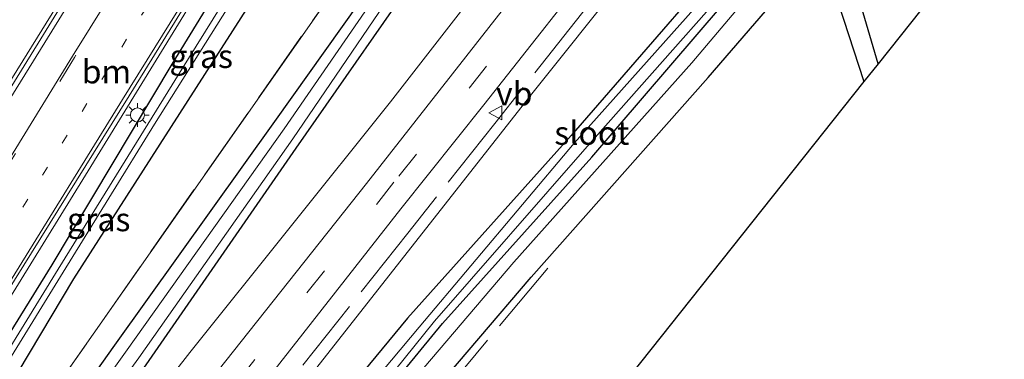
# Model space of a CAD drawing. Units: metres. Extents: x 111830 to 120008, y 399999 to 406251.
# Drawn here: x 118437 to 118542, y 403031 to 403067 of the extents above; entities that cross this region are included whole.
import ezdxf
from ezdxf.enums import TextEntityAlignment as Align

# ---------------------------------------------------------------- set-up
doc = ezdxf.new("R2010")
doc.units = ezdxf.units.M
for name, pattern in [('IE-TERREINAFSCHEIDING', [10, 8, -2]), ('VW-1-3_STREEP', [4, 1, -3]), ('VW-3-9_STREEP', [12, 3, -9])]:
    doc.linetypes.add(name, pattern=pattern)
doc.layers.get('0').update_dxf_attribs({"lineweight": 25})
for name, color, linetype, lineweight in [('B-ME-BV-GELEIDECONSTRUCTIE-GELEIDERAIL-L-B1', 213, 'BV-GELEIDERAIL', 18), ('B-ME-GR-BOMENSTRUIKEN-GV-B6', 93, 'Continuous', 18), ('B-ME-GW-KRUINLIJN-L-B1', 93, 'Continuous', 18), ('B-ME-IE-GRASLAND-GV-B6', 93, 'Continuous', 18), ('B-ME-IE-MEUBILAIR_WEGMEUBILAIR-LICHTMAST-S-B1', 8, 'Continuous', 18), ('B-ME-IE-TERREINAFSCHEIDING-RASTERHEKWERK-L-B1', 8, 'IE-TERREINAFSCHEIDING', 18), ('B-ME-OG-WATER-GV-B6', 153, 'Continuous', 18), ('B-ME-VH-VERH_SOORT-BITUMEN-GV-B6', 8, 'IE-TERREINAFSCHEIDING-NATUURLIJK-HOUTWAL', 18), ('B-ME-VH-VERH_SOORT-ONVERHARD-GV-B6', 8, 'Continuous', 18), ('B-ME-VW-MARKERING-13STREEP-045-L-B1', 255, 'VW-1-3_STREEP', 18), ('B-ME-VW-MARKERING-39STREEP-015-L-B1', 255, 'VW-3-9_STREEP', 18), ('B-ME-VW-MARKERING-STREEP-015-L-B1', 7, 'Continuous', 18), ('B-ME-VW-MEUBILAIR_WEGMEUBILAIR-VERKEERSBORD-S-B1', 8, 'Continuous', 18)]:
    doc.layers.add(name, color=color, linetype=linetype, lineweight=lineweight)
for name, color, linetype in [('B-ME-GR-BOS-GV-B6', 10, 'Continuous'), ('B-ME-GW-INSTEEKWATERGANG-L-B1', 10, 'Continuous'), ('B-ME-KG-KADASTRAAL-OPNAMEDTMGRENS-L-B1', 10, 'Continuous')]:
    doc.layers.add(name, color=color, linetype=linetype)
doc.styles.add('NLCS-ISO', font='NLCS-ISO.TTF')
doc.linetypes.add('BV-GELEIDERAIL', pattern='A,10,-3,[108,NLCS.SHX,S=1,R=0,X=0,Y=0],-3', length=16)
doc.linetypes.add('IE-TERREINAFSCHEIDING-NATUURLIJK-HOUTWAL', pattern='A,7,-1.5,[67,NLCS.SHX,S=0.75,R=45,X=0,Y=0],-1.5,7,-1.5,[70,NLCS.SHX,S=0.75,R=0,X=0,Y=0],-1.5', length=20)

# ---------------------------------------------------------------- blocks, each defined once
blk = doc.blocks.new('lantaarnpaal')
for p, q in [((0, 0.75), (0, 1.25)), ((-0.75, 0), (-1.25, 0)), ((-0.88, 0.88), (-0.53, 0.53)), ((0.53, 0.53), (0.88, 0.88)), ((0.75, 0), (1.25, 0)), ((-0.53, -0.53), (-0.88, -0.88)), ((0, -0.75), (0, -1.25)), ((0.53, -0.53), (0.88, -0.88))]:
    blk.add_line(p, q)
blk.add_circle((0, 0), 0.75)
blk = doc.blocks.new('verkeersbord')
for p, q in [((0, 0.75), (-0.75, -0.625)), ((0.75, -0.625), (0, 0.75)), ((-0.75, -0.625), (0.75, -0.625))]:
    blk.add_line(p, q)

msp = doc.modelspace()

# ---------------------------------------------------------------- linework, layer by layer
at = {"layer": 'B-ME-BV-GELEIDECONSTRUCTIE-GELEIDERAIL-L-B1'}
for points in [[(118333.011, 402894.609, 8.533), (118350.689, 402923.22, 8.491), (118368.269, 402951.584, 8.476), (118387.177, 402982.212, 8.449), (118404.716, 403010.575, 8.419), (118427.846, 403047.974, 8.389), (118447.511, 403079.759, 8.347), (118467.092, 403111.519, 8.275), (118488.115, 403145.638, 8.164), (118509.937, 403181.051, 8.062), (118524.726, 403204.952, 8.005), (118534.276, 403220.309, 7.824)], [(118543.231, 403212.483, 7.005), (118543.2034, 403212.4419, 7.0067), (118538.606, 403205.579, 7.297), (118534.185, 403199, 7.477), (118532.095, 403195.6, 7.477), (118525.773, 403185.414, 7.48), (118519.608, 403175.024, 7.663), (118511.403, 403161.276, 7.69), (118497.602, 403138.468, 7.747), (118486.511, 403120.225, 7.762), (118473.956, 403099.812, 7.882), (118459.247, 403075.921, 7.891), (118443.899, 403050.918, 8.053), (118429.903, 403028.204, 8.05), (118417.984, 403008.924, 8.164), (118406.144, 402989.629, 8.209), (118394.948, 402971.535, 8.191), (118386.533, 402957.898, 8.224), (118382.388, 402951.046, 8.131), (118376.6795, 402940.459, 8.2099), (118372.775, 402933.5215, 8.3119), (118367.1765, 402922.902, 8.3204), (118361.919, 402912.1575, 8.3519), (118349.93, 402886.8565, 8.0879)]]:
    msp.add_polyline3d(points, dxfattribs=at)
at = {"layer": 'B-ME-GR-BOMENSTRUIKEN-GV-B6'}
for points in [[(118471.049, 403021.847, 7.298), (118481.919, 403035.083, 7.061), (118497.821, 403052.832, 6.963), (118520.018, 403078.764, 6.963), (118545.651, 403108.291, 6.793), (118565.597, 403132.082, 6.837), (118562.592, 403133.7, 7.107), (118565.439, 403135.744, 7.037), (118567.742, 403134.963, 6.727), (118573.437, 403144.958, 6.557), (118575.579, 403153.982, 6.547), (118575.545, 403165.075, 6.497), (118573.165, 403175.107, 6.677), (118569.427, 403182.257, 6.629), (118562.625, 403190.389, 6.489), (118555.311, 403195.944, 6.619), (118553.798, 403194.326, 6.749), (118551.948, 403195.059, 6.909), (118553.208, 403196.824, 6.689), (118545.578, 403202.331, 6.695), (118549.445, 403203.702, 6.831), (118552.049, 403204.618, 6.857)], [(118552.049, 403204.618, 6.857), (118580.575, 403179.38, 6.896), (118579.034, 403175.512, 6.868), (118578.31, 403171.699, 6.914), (118578.285, 403162.791, 6.914), (118578.161, 403154.724, 6.872), (118577.333, 403148.792, 6.852), (118575.526, 403143.471, 6.86), (118572.997, 403137.907, 6.864), (118569.96, 403133.638, 6.951), (118566.733, 403130.285, 7.059), (118561.542, 403124.268, 6.972), (118555.557, 403117.234, 6.968), (118549.19, 403109.813, 6.955), (118544.761, 403105.413, 6.789), (118537.155, 403096.655, 6.976), (118528.055, 403086.464, 6.964), (118522.526, 403079.543, 6.881), (118508.458, 403062.879, 6.848), (118489.526, 403041.631, 6.993), (118478.293, 403028.454, 7.317)], [(118553.798, 403194.326, 6.749), (118561.192, 403188.306, 6.729), (118566.811, 403181.618, 6.589), (118570.037, 403175.074, 6.657), (118572.91, 403162.927, 6.697), (118573.009, 403154.846, 6.577), (118571.147, 403145.997, 6.567), (118565.439, 403135.744, 7.037), (118562.592, 403133.7, 7.107), (118543.549, 403110.355, 6.913), (118517.355, 403080.251, 6.923), (118495.599, 403055.132, 6.853), (118478.203, 403035.653, 7.193), (118468.251, 403023.622, 7.298)], [(118537.973, 403165.174, 6.889), (118533.009, 403170.203, 6.9), (118530.285, 403174.572, 6.9), (118529.556, 403178.563, 6.803), (118534.951, 403177.681, 10.32), (118535.414, 403178.928, 10.37), (118536.173, 403180.156, 10.38), (118537.246, 403179.503, 12.72), (118539.16, 403176.614, 12.68), (118539.597, 403176.351, 12.191), (118541.575, 403175.365, 12.237), (118545.647, 403172.46, 12.274), (118549.059, 403168.518, 12.174), (118550.589, 403163.946, 12.079), (118550.989, 403159.177, 12.054), (118550.388, 403155.241, 12.062), (118548.188, 403151.378, 12.154), (118543.745, 403145.095, 11.971), (118519.567, 403113.187, 11.232), (118499.617, 403088.687, 10.336), (118476.388, 403058.718, 9.418), (118455.032, 403032.007, 8.687), (118443.182, 403016.82, 8.116)], [(118422.643, 403006.331, 7.166), (118442.669, 403039.85, 7.211), (118462.251, 403070.494, 7.193), (118479.63, 403098.364, 7.09), (118495.813, 403125.017, 6.965), (118508.496, 403146.162, 6.866), (118521.524, 403167.335, 6.849), (118523.078, 403169.676, 6.886), (118523.824, 403170.297, 6.861), (118525.18, 403169.733, 6.824), (118525.25, 403169.695, 6.301)], [(118525.25, 403169.695, 6.301), (118527.055, 403168.716, 6.832), (118535.753, 403162.883, 6.769), (118537.204, 403160.271, 6.869), (118536.067, 403156.08, 7.019), (118516.807, 403130.982, 6.853), (118497.6, 403104.069, 6.913), (118478.442, 403076.915, 6.913), (118464.044, 403056.637, 7.084), (118446.997, 403032.795, 7.244), (118438.442, 403020.709, 7.219)], [(118525.25, 403169.695, 6.301), (118525.041, 403166.673, 6.825), (118531.224, 403162.526, 6.877), (118532.547, 403156.398, 6.97), (118519.296, 403138.88, 6.825), (118510.42, 403127.018, 6.859), (118501.847, 403115.166, 6.905), (118496.013, 403106.181, 6.903), (118486.071, 403092.506, 6.994), (118478.735, 403082.374, 7.019), (118475.991, 403078.552, 6.973), (118472.648, 403073.916, 6.998), (118441.56, 403029.453, 7.226)], [(118441.56, 403029.453, 7.226), (118472.648, 403073.916, 6.998), (118475.991, 403078.552, 6.973), (118478.735, 403082.374, 7.019), (118486.071, 403092.506, 6.994), (118496.013, 403106.181, 6.903), (118501.847, 403115.166, 6.905), (118510.42, 403127.018, 6.859), (118519.296, 403138.88, 6.825), (118532.547, 403156.398, 6.97), (118531.224, 403162.526, 6.877), (118525.041, 403166.673, 6.825), (118525.25, 403169.695, 6.301)], [(118450.365, 403030.699, 7.044), (118466.342, 403053.774, 6.924), (118480.993, 403074.853, 6.883), (118499.399, 403101.123, 6.913), (118519.634, 403129.237, 6.903), (118538.478, 403154.049, 7.049), (118540.857, 403158.77, 7.129), (118539.588, 403163.467, 6.979), (118537.973, 403165.174, 6.889)], [(118464.892, 403025.753, 8.638), (118491.566, 403059.768, 9.518), (118510.655, 403083.701, 10.307), (118522.349, 403098.627, 10.742), (118538.978, 403119.573, 11.382), (118550.638, 403134.241, 11.768)]]:
    msp.add_polyline3d(points, dxfattribs=at)
at = {"layer": 'B-ME-GR-BOS-GV-B6'}
for points in [[(118582.921, 403177.305, 6.904), (118600.24, 403161.981, 6.693), (118580.58, 403131.518, 6.657), (118551.441, 403091.944, 6.798), (118528.298, 403062.791, 6.872), (118525.818, 403071.269, 6.868), (118523.846, 403076.689, 6.839), (118524.697, 403077.847, 6.902), (118530.035, 403084.601, 6.997), (118539.091, 403094.9, 6.951), (118546.619, 403103.651, 6.789), (118551.081, 403107.984, 6.951), (118557.551, 403115.535, 6.968), (118563.518, 403122.566, 6.972), (118568.658, 403128.496, 7.084), (118572.006, 403131.855, 6.955), (118575.262, 403136.421, 6.864), (118578.082, 403142.343, 6.864), (118579.992, 403148.041, 6.848), (118581.059, 403154.297, 6.906), (118581.098, 403162.597, 6.947), (118581.201, 403171.367, 6.91), (118581.76, 403174.606, 6.872), (118582.921, 403177.305, 6.904)], [(118456.774, 403000.523, 7.766), (118460.293, 403004.467, 7.73), (118468.294, 403013.436, 7.441), (118474.196, 403019.851, 7.381), (118480.213, 403026.944, 7.425), (118491.36, 403040.044, 7.022), (118510.212, 403061.321, 6.856), (118521.953, 403074.961, 6.931), (118522.333, 403074.759, 6.931), (118523.532, 403070.859, 6.877), (118526.784, 403060.884, 6.868), (118493.251, 403018.643, 7.18), (118512.295, 403006.463, 7.175), (118502.17, 403002.29, 7.505), (118483.336, 402993.747, 7.174), (118466.763, 402985.648, 7.666), (118452.445, 402979.384, 7.848), (118443.077, 402975.694, 7.827), (118439.323, 402975.615, 7.856), (118438.011, 402975.833, 7.786), (118436.905, 402977.323, 7.348), (118445.428, 402987.329, 7.282), (118454.844, 402998.359, 7.236), (118456.774, 403000.523, 7.766)]]:
    msp.add_polyline3d(points, dxfattribs=at)
at = {"layer": 'B-ME-GW-INSTEEKWATERGANG-L-B1'}
for points in [[(118527.622, 403172.026, 6.925), (118525.515, 403173.509, 6.827), (118525.492, 403173.525, 6.928), (118523.358, 403174.345, 6.919), (118521.488, 403173.713, 6.903), (118519.675, 403171.221, 6.845), (118514.548, 403162.508, 6.791), (118505.651, 403147.92, 6.807), (118494.078, 403129.054, 6.791), (118482.622, 403110.517, 6.849), (118466.064, 403083.912, 6.874), (118453.109, 403062.729, 6.944), (118440.307, 403041.348, 7.013), (118430.924, 403026.183, 7.216), (118419.344, 403007.793, 7.108), (118407.282, 402987.954, 7.092), (118395.422, 402968.779, 7.079), (118386.941, 402954.798, 7.104), (118387.028, 402953.226, 7.145), (118388.822, 402952.825, 7.195), (118390.444, 402953.421, 7.112)], [(118412.627, 402979.061, 7.278), (118412.633, 402979.069, 7.304), (118417.558, 402985.735, 6.794), (118433.133, 403006.12, 7.084), (118441.594, 403018.188, 7.154), (118450.365, 403030.699, 7.044), (118466.342, 403053.774, 6.924), (118480.993, 403074.853, 6.883), (118499.399, 403101.123, 6.913), (118519.634, 403129.237, 6.903), (118538.478, 403154.049, 7.049), (118540.857, 403158.77, 7.129), (118539.588, 403163.467, 6.979), (118537.973, 403165.174, 6.889), (118528.1, 403171.718, 6.922)], [(118422.643, 403006.331, 7.166), (118442.669, 403039.85, 7.211), (118462.251, 403070.494, 7.193), (118479.63, 403098.364, 7.09), (118495.813, 403125.017, 6.965), (118508.496, 403146.162, 6.866), (118521.524, 403167.335, 6.849), (118523.078, 403169.676, 6.886), (118523.824, 403170.297, 6.861), (118525.18, 403169.733, 6.824), (118525.25, 403169.695, 6.301), (118527.055, 403168.716, 6.832), (118535.753, 403162.883, 6.769), (118537.204, 403160.271, 6.869), (118536.067, 403156.08, 7.019), (118516.807, 403130.982, 6.853), (118497.6, 403104.069, 6.913), (118478.442, 403076.915, 6.913), (118464.044, 403056.637, 7.084), (118446.997, 403032.795, 7.244), (118438.442, 403020.709, 7.219)], [(118457.184, 403006.461, 7.691), (118464.083, 403014.039, 7.298), (118471.049, 403021.847, 7.298), (118481.919, 403035.083, 7.061), (118497.821, 403052.832, 6.963), (118520.018, 403078.764, 6.963), (118545.651, 403108.291, 6.793), (118565.597, 403132.082, 6.837), (118562.592, 403133.7, 7.107), (118543.549, 403110.355, 6.913), (118517.355, 403080.251, 6.923), (118495.599, 403055.132, 6.853), (118478.203, 403035.653, 7.193), (118468.251, 403023.622, 7.298), (118454.968, 403008.423, 7.855)]]:
    msp.add_polyline3d(points, dxfattribs=at)
at = {"layer": 'B-ME-GW-KRUINLIJN-L-B1'}
for points in [[(118545.308, 403186.724, 12.71), (118545.402, 403186.675, 12.129), (118545.537, 403186.603, 12.224), (118548.295, 403185.058, 12.154), (118552.773, 403181.944, 12.087), (118556.543, 403178.287, 12.013), (118559.502, 403173.74, 11.95), (118561.782, 403168.162, 11.921), (118562.783, 403163.948, 11.917), (118563.27, 403157.747, 11.855), (118562.752, 403153.952, 11.805), (118561.524, 403149.49, 11.813), (118558.678, 403144.551, 11.884), (118556.707, 403142.024, 12.377), (118555.357, 403140.292, 12.298), (118550.638, 403134.241, 11.768), (118538.978, 403119.573, 11.382), (118522.349, 403098.627, 10.742), (118510.655, 403083.701, 10.307), (118491.566, 403059.768, 9.518), (118464.892, 403025.753, 8.638)], [(118394.667, 402954.31, 6.964), (118401.942, 402963.617, 6.954), (118409.309, 402973.175, 7.34), (118415.835, 402981.356, 7.256), (118423.811, 402991.356, 7.645), (118437.524, 403009.568, 8.1), (118443.182, 403016.82, 8.116), (118455.032, 403032.007, 8.687), (118476.388, 403058.718, 9.418), (118499.617, 403088.687, 10.336), (118519.567, 403113.187, 11.232), (118543.745, 403145.095, 11.971), (118548.188, 403151.378, 12.154), (118550.388, 403155.241, 12.062), (118550.989, 403159.177, 12.054), (118550.589, 403163.946, 12.079), (118549.059, 403168.518, 12.174), (118545.647, 403172.46, 12.274), (118541.575, 403175.365, 12.237), (118539.597, 403176.351, 12.191), (118539.16, 403176.614, 12.68)]]:
    msp.add_polyline3d(points, dxfattribs=at)
at = {"layer": 'B-ME-IE-GRASLAND-GV-B6'}
for points in [[(118357.114, 402903.834, 7.429), (118360.485, 402910.383, 7.348), (118367.064, 402923.879, 7.354), (118373.644, 402936.605, 7.45), (118378.434, 402945.453, 7.519), (118385.264, 402956.68, 7.45), (118398.835, 402978.762, 7.435), (118411.308, 402998.947, 7.405), (118424.81, 403020.886, 7.417), (118436.364, 403039.728, 7.339), (118448.553, 403059.352, 7.318), (118461.641, 403080.623, 7.201), (118474.291, 403101.1, 7.066), (118487.246, 403122.27, 7.015), (118499.414, 403142.344, 6.898), (118512.296, 403163.944, 6.928), (118524.121, 403183.754, 6.799), (118537.367, 403204.561, 6.748), (118542.93, 403212.683, 6.732), (118544.843, 403210.996, 6.628), (118544.358, 403210.142, 6.632), (118539.679, 403203.002, 6.739), (118539.199, 403200.009, 6.636), (118538.087, 403199.604, 6.8)], [(118528.561, 403210.158, 6.997), (118515.9, 403189.672, 7.12), (118503.395, 403169.489, 7.078), (118490.268, 403148.352, 7.102), (118477.719, 403127.953, 7.246), (118464.936, 403107.199, 7.333), (118452.013, 403086.367, 7.363), (118439.139, 403065.447, 7.519), (118425.678, 403043.619, 7.537), (118413.944, 403024.525, 7.6), (118400.998, 403003.56, 7.564), (118388.644, 402983.598, 7.684), (118376.391, 402963.741, 7.708), (118362.938, 402942.063, 7.735), (118350.413, 402921.82, 7.726)], [(118538.087, 403199.604, 6.8), (118525.97, 403180.081, 6.829), (118525.515, 403173.509, 6.827), (118525.492, 403173.525, 6.928), (118523.358, 403174.345, 6.919), (118521.488, 403173.713, 6.903), (118519.675, 403171.221, 6.845), (118514.548, 403162.508, 6.791), (118505.651, 403147.92, 6.807), (118494.078, 403129.054, 6.791), (118482.622, 403110.517, 6.849), (118466.064, 403083.912, 6.874), (118453.109, 403062.729, 6.944), (118440.307, 403041.348, 7.013), (118430.924, 403026.183, 7.216)], [(118539.16, 403176.614, 12.68), (118539.508, 403176.82, 13.519), (118539.851, 403177.024, 12.639), (118537.77, 403180.356, 12.606), (118543.45, 403176.505, 12.433), (118547.063, 403173.977, 12.44), (118549.397, 403171.797, 12.391), (118550.957, 403169.867, 12.37), (118552.248, 403167.6, 12.286), (118553.166, 403164.851, 12.268), (118553.634, 403160.633, 12.22), (118553.517, 403156.276, 12.289), (118553.278, 403155.042, 12.282), (118552.985, 403153.483, 12.271), (118551.719, 403149.987, 12.211), (118550.141, 403146.976, 12.232), (118546.308, 403141.394, 12.237), (118540.05, 403133.488, 12.104), (118527.069, 403117.453, 11.65), (118508.318, 403093.848, 10.966), (118490.727, 403071.632, 10.222), (118473.821, 403050.026, 9.597), (118458.046, 403030.095, 8.972)], [(118443.182, 403016.82, 8.116), (118455.032, 403032.007, 8.687), (118476.388, 403058.718, 9.418), (118499.617, 403088.687, 10.336), (118519.567, 403113.187, 11.232), (118543.745, 403145.095, 11.971), (118548.188, 403151.378, 12.154), (118550.388, 403155.241, 12.062), (118550.989, 403159.177, 12.054), (118550.589, 403163.946, 12.079), (118549.059, 403168.518, 12.174), (118545.647, 403172.46, 12.274), (118541.575, 403175.365, 12.237), (118539.597, 403176.351, 12.191), (118539.16, 403176.614, 12.68)], [(118430.924, 403026.183, 7.216), (118440.307, 403041.348, 7.013), (118453.109, 403062.729, 6.944), (118466.064, 403083.912, 6.874), (118482.622, 403110.517, 6.849), (118494.078, 403129.054, 6.791), (118505.651, 403147.92, 6.807), (118514.548, 403162.508, 6.791), (118519.675, 403171.221, 6.845), (118521.488, 403173.713, 6.903), (118523.358, 403174.345, 6.919), (118525.492, 403173.525, 6.928), (118525.515, 403173.509, 6.827)], [(118525.515, 403173.509, 6.827), (118525.386, 403171.646, 6.064), (118523.862, 403172.283, 6.064), (118522.589, 403172.222, 6.064), (118521.773, 403171.815, 6.064), (118520.812, 403170.465, 6.064), (118518.341, 403166.418, 6.064), (118511.728, 403155.796, 6.064), (118503.436, 403142.193, 6.064), (118491.113, 403122.198, 6.064), (118479.989, 403104.106, 6.064), (118467.547, 403083.781, 6.064), (118453.875, 403061.756, 6.064), (118441.006, 403040.905, 6.064), (118431.625, 403025.673, 6.064)], [(118440.549, 403019.014, 6.641), (118449.579, 403031.456, 6.064), (118465.982, 403054.796, 6.064), (118480.272, 403075.859, 6.064), (118498.926, 403102.073, 6.064), (118518.738, 403129.91, 6.064), (118537.584, 403155.062, 6.064), (118539.829, 403159.373, 6.064), (118538.691, 403162.592, 6.064), (118537.154, 403164.385, 6.064), (118527.562, 403170.423, 6.064), (118525.631, 403171.543, 6.064), (118525.386, 403171.646, 6.064), (118525.515, 403173.509, 6.827), (118527.622, 403172.026, 6.925), (118528.1, 403171.718, 6.922), (118537.973, 403165.174, 6.889)], [(118424.701, 403013.233, 6.064), (118441.533, 403040.57, 6.064), (118451.263, 403056.357, 6.064), (118463.907, 403076.545, 6.064), (118481.771, 403105.589, 6.064), (118503.422, 403141.195, 6.064), (118517.964, 403164.866, 6.064), (118521.653, 403170.711, 6.064), (118523.016, 403171.738, 6.064), (118523.835, 403171.685, 6.064), (118524.995, 403171.242, 6.064), (118525.345, 403171.058, 6.064), (118525.25, 403169.695, 6.301), (118525.18, 403169.733, 6.824), (118523.824, 403170.297, 6.861), (118523.078, 403169.676, 6.886), (118521.524, 403167.335, 6.849), (118508.496, 403146.162, 6.866), (118495.813, 403125.017, 6.965), (118479.63, 403098.364, 7.09), (118462.251, 403070.494, 7.193), (118442.669, 403039.85, 7.211), (118422.643, 403006.331, 7.166)], [(118438.442, 403020.709, 7.219), (118446.997, 403032.795, 7.244), (118464.044, 403056.637, 7.084), (118478.442, 403076.915, 6.913), (118497.6, 403104.069, 6.913), (118516.807, 403130.982, 6.853), (118536.067, 403156.08, 7.019), (118537.204, 403160.271, 6.869), (118535.753, 403162.883, 6.769), (118527.055, 403168.716, 6.832), (118525.25, 403169.695, 6.301), (118525.345, 403171.058, 6.064), (118527.11, 403170.128, 6.064), (118536.942, 403162.788, 6.064), (118538.483, 403160.023, 6.064), (118536.76, 403155.452, 6.064), (118517.815, 403130.629, 6.064), (118498.102, 403103.544, 6.064), (118479.392, 403076.697, 6.064), (118465.052, 403055.861, 6.064), (118448.353, 403032.301, 6.064), (118439.472, 403019.851, 6.654)], [(118537.973, 403165.174, 6.889), (118539.588, 403163.467, 6.979), (118540.857, 403158.77, 7.129), (118538.478, 403154.049, 7.049), (118519.634, 403129.237, 6.903), (118499.399, 403101.123, 6.913), (118480.993, 403074.853, 6.883), (118466.342, 403053.774, 6.924), (118450.365, 403030.699, 7.044)], [(118550.638, 403134.241, 11.768), (118538.978, 403119.573, 11.382), (118522.349, 403098.627, 10.742), (118510.655, 403083.701, 10.307), (118491.566, 403059.768, 9.518), (118464.892, 403025.753, 8.638)], [(118468.251, 403023.622, 7.298), (118478.203, 403035.653, 7.193), (118495.599, 403055.132, 6.853), (118517.355, 403080.251, 6.923), (118543.549, 403110.355, 6.913), (118562.592, 403133.7, 7.107), (118565.597, 403132.082, 6.837), (118545.651, 403108.291, 6.793), (118520.018, 403078.764, 6.963), (118497.821, 403052.832, 6.963), (118481.919, 403035.083, 7.061), (118471.049, 403021.847, 7.298), (118464.083, 403014.039, 7.298), (118457.184, 403006.461, 7.691), (118456.361, 403007.156, 7.717), (118455.958, 403007.496, 7.729), (118455.743, 403007.697, 7.756), (118454.968, 403008.423, 7.855), (118468.251, 403023.622, 7.298)], [(118479.426, 403034.719, 6.83), (118469.493, 403022.834, 6.83), (118467.201, 403020.098, 6.83), (118455.824, 403007.784, 6.83), (118456.102, 403007.451, 6.83), (118456.452, 403007.253, 6.83), (118470.493, 403022.199, 6.83), (118481.077, 403035.339, 6.83), (118497.056, 403053.67, 6.83), (118519.384, 403078.947, 6.83), (118544.971, 403109.252, 6.83), (118564.023, 403131.595, 6.83), (118563.176, 403132.28, 6.83), (118544.352, 403109.807, 6.83), (118518.449, 403079.587, 6.83), (118495.941, 403054.324, 6.83), (118479.426, 403034.719, 6.83)], [(118462.131, 403027.751, 8.917), (118477.493, 403047.337, 9.478), (118486.306, 403058.422, 9.817), (118499.987, 403075.794, 10.324), (118517.627, 403097.914, 11.14), (118527.606, 403110.457, 11.53), (118536.065, 403121.125, 11.797), (118544.584, 403131.47, 12.054)]]:
    msp.add_polyline3d(points, dxfattribs=at)
at = {"layer": 'B-ME-IE-TERREINAFSCHEIDING-RASTERHEKWERK-L-B1'}
for points in [[(118542.413, 403201.179, 6.161), (118539.199, 403200.009, 6.636), (118538.087, 403199.604, 6.8), (118525.97, 403180.081, 6.829), (118525.515, 403173.509, 6.827), (118525.386, 403171.646, 6.064), (118525.345, 403171.058, 6.064), (118525.25, 403169.695, 6.301), (118525.041, 403166.673, 6.825), (118531.224, 403162.526, 6.877), (118532.547, 403156.398, 6.97), (118519.296, 403138.88, 6.825), (118510.42, 403127.018, 6.859), (118501.847, 403115.166, 6.905), (118496.013, 403106.181, 6.903), (118486.071, 403092.506, 6.994), (118478.735, 403082.374, 7.019), (118475.991, 403078.552, 6.973), (118472.648, 403073.916, 6.998), (118441.56, 403029.453, 7.226)], [(118544.89, 403128.852, 11.859), (118535.633, 403117.21, 11.608), (118526.305, 403105.441, 11.297), (118515.197, 403091.424, 10.831), (118505.982, 403079.777, 10.296), (118496.714, 403068.103, 9.969), (118487.489, 403056.433, 9.639), (118478.233, 403044.744, 9.25), (118467.041, 403030.66, 8.839)], [(118493.117, 403040.994, 7.783), (118478.437, 403023.417, 7.783), (118461.965, 403004.539, 7.783), (118438.011, 402975.833, 7.786), (118434.417, 402970.92, 7.528), (118418.819, 402952.677, 7.528), (118408.617, 402935.845, 7.555), (118397.613, 402920.718, 7.573), (118394.831, 402915.471, 7.228), (118391.106, 402906.327, 6.988), (118388.403, 402897.322, 6.988), (118386.639, 402884.788, 6.898), (118386.681, 402861.497, 6.841), (118391.739, 402853.67, 6.841), (118394.79, 402851.521, 6.841), (118397.332, 402850.198, 6.841), (118423.056, 402860.9, 6.841), (118446.794, 402871.61, 6.841), (118483.908, 402888.078, 6.868), (118516.936, 402903.401, 6.868), (118549.356, 402917.844, 6.868), (118580.038, 402932.336, 7.099)]]:
    msp.add_polyline3d(points, dxfattribs=at)
at = {"layer": 'B-ME-KG-KADASTRAAL-OPNAMEDTMGRENS-L-B1'}
for points in [[(118600.24, 403161.981, 6.693), (118580.58, 403131.518, 6.657), (118551.441, 403091.944, 6.798), (118528.298, 403062.791, 6.872)], [(118528.298, 403062.791, 6.872), (118526.784, 403060.884, 6.868), (118493.251, 403018.643, 7.18)]]:
    msp.add_polyline3d(points, dxfattribs=at)
at = {"layer": 'B-ME-OG-WATER-GV-B6'}
for points in [[(118431.625, 403025.673, 6.064), (118441.006, 403040.905, 6.064), (118453.875, 403061.756, 6.064), (118467.547, 403083.781, 6.064), (118479.989, 403104.106, 6.064), (118491.113, 403122.198, 6.064), (118503.436, 403142.193, 6.064), (118511.728, 403155.796, 6.064), (118518.341, 403166.418, 6.064), (118520.812, 403170.465, 6.064), (118521.773, 403171.815, 6.064), (118522.589, 403172.222, 6.064), (118523.862, 403172.283, 6.064), (118525.386, 403171.646, 6.064)], [(118525.386, 403171.646, 6.064), (118525.345, 403171.058, 6.064), (118524.995, 403171.242, 6.064), (118523.835, 403171.685, 6.064), (118523.016, 403171.738, 6.064), (118521.653, 403170.711, 6.064), (118517.964, 403164.866, 6.064), (118503.422, 403141.195, 6.064), (118481.771, 403105.589, 6.064), (118463.907, 403076.545, 6.064), (118451.263, 403056.357, 6.064), (118441.533, 403040.57, 6.064), (118424.701, 403013.233, 6.064)], [(118439.472, 403019.851, 6.654), (118448.353, 403032.301, 6.064), (118465.052, 403055.861, 6.064), (118479.392, 403076.697, 6.064), (118498.102, 403103.544, 6.064), (118517.815, 403130.629, 6.064), (118536.76, 403155.452, 6.064), (118538.483, 403160.023, 6.064), (118536.942, 403162.788, 6.064), (118527.11, 403170.128, 6.064), (118525.345, 403171.058, 6.064)], [(118525.345, 403171.058, 6.064), (118525.386, 403171.646, 6.064), (118525.631, 403171.543, 6.064), (118527.562, 403170.423, 6.064), (118537.154, 403164.385, 6.064), (118538.691, 403162.592, 6.064), (118539.829, 403159.373, 6.064), (118537.584, 403155.062, 6.064), (118518.738, 403129.91, 6.064), (118498.926, 403102.073, 6.064), (118480.272, 403075.859, 6.064), (118465.982, 403054.796, 6.064), (118449.579, 403031.456, 6.064), (118440.549, 403019.014, 6.641)], [(118479.426, 403034.719, 6.83), (118495.941, 403054.324, 6.83), (118518.449, 403079.587, 6.83), (118544.352, 403109.807, 6.83), (118563.176, 403132.28, 6.83), (118564.023, 403131.595, 6.83), (118544.971, 403109.252, 6.83), (118519.384, 403078.947, 6.83), (118497.056, 403053.67, 6.83), (118481.077, 403035.339, 6.83), (118470.493, 403022.199, 6.83), (118456.452, 403007.253, 6.83), (118456.102, 403007.451, 6.83), (118455.824, 403007.784, 6.83), (118467.201, 403020.098, 6.83), (118469.493, 403022.834, 6.83), (118479.426, 403034.719, 6.83)]]:
    msp.add_polyline3d(points, dxfattribs=at)
at = {"layer": 'B-ME-VH-VERH_SOORT-BITUMEN-GV-B6'}
for points in [[(118413.944, 403024.525, 7.6), (118425.678, 403043.619, 7.537), (118439.139, 403065.447, 7.519), (118452.013, 403086.367, 7.363), (118464.936, 403107.199, 7.333), (118477.719, 403127.953, 7.246), (118490.268, 403148.352, 7.102), (118503.395, 403169.489, 7.078), (118515.9, 403189.672, 7.12), (118528.561, 403210.158, 6.997)], [(118537.367, 403204.561, 6.748), (118524.121, 403183.754, 6.799), (118512.296, 403163.944, 6.928), (118499.414, 403142.344, 6.898), (118487.246, 403122.27, 7.015), (118474.291, 403101.1, 7.066), (118461.641, 403080.623, 7.201), (118448.553, 403059.352, 7.318), (118436.364, 403039.728, 7.339), (118424.81, 403020.886, 7.417)], [(118458.046, 403030.095, 8.972), (118473.821, 403050.026, 9.597), (118490.727, 403071.632, 10.222), (118508.318, 403093.848, 10.966), (118527.069, 403117.453, 11.65), (118540.05, 403133.488, 12.104), (118546.308, 403141.394, 12.237)], [(118544.584, 403131.47, 12.054), (118536.065, 403121.125, 11.797), (118527.606, 403110.457, 11.53), (118517.627, 403097.914, 11.14), (118499.987, 403075.794, 10.324), (118486.306, 403058.422, 9.817), (118477.493, 403047.337, 9.478), (118462.131, 403027.751, 8.917)]]:
    msp.add_polyline3d(points, dxfattribs=at)
at = {"layer": 'B-ME-VH-VERH_SOORT-ONVERHARD-GV-B6'}
for points in [[(118478.293, 403028.454, 7.317), (118489.526, 403041.631, 6.993), (118508.458, 403062.879, 6.848), (118522.526, 403079.543, 6.881), (118528.055, 403086.464, 6.964), (118537.155, 403096.655, 6.976), (118544.761, 403105.413, 6.789), (118549.19, 403109.813, 6.955), (118555.557, 403117.234, 6.968), (118561.542, 403124.268, 6.972), (118566.733, 403130.285, 7.059), (118569.96, 403133.638, 6.951), (118572.997, 403137.907, 6.864), (118575.526, 403143.471, 6.86), (118577.333, 403148.792, 6.852), (118578.161, 403154.724, 6.872), (118578.285, 403162.791, 6.914), (118578.31, 403171.699, 6.914), (118579.034, 403175.512, 6.868), (118580.575, 403179.38, 6.896), (118582.921, 403177.305, 6.904)], [(118546.619, 403103.651, 6.789), (118539.091, 403094.9, 6.951), (118530.035, 403084.601, 6.997), (118524.697, 403077.847, 6.902), (118523.846, 403076.689, 6.839), (118525.818, 403071.269, 6.868), (118528.298, 403062.791, 6.872), (118526.784, 403060.884, 6.868), (118523.532, 403070.859, 6.877), (118522.333, 403074.759, 6.931), (118521.953, 403074.961, 6.931), (118510.212, 403061.321, 6.856), (118491.36, 403040.044, 7.022), (118480.213, 403026.944, 7.425)]]:
    msp.add_polyline3d(points, dxfattribs=at)
at = {"layer": 'B-ME-VW-MARKERING-13STREEP-045-L-B1'}
msp.add_polyline3d([(118519.811, 403181.196, 6.964), (118509.399, 403164.302, 6.967), (118496.737, 403143.823, 6.979), (118484.143, 403123.347, 7.117), (118471.506, 403102.899, 7.18), (118458.814, 403082.404, 7.24), (118446.166, 403061.966, 7.396), (118431.391, 403038.051, 7.429), (118420.825, 403020.989, 7.471), (118408.151, 403000.519, 7.435), (118395.488, 402980.014, 7.477), (118384.327, 402962.004, 7.531), (118373.011, 402943.687, 7.582)], dxfattribs=at)
at = {"layer": 'B-ME-VW-MARKERING-39STREEP-015-L-B1'}
for points in [[(118537.739, 403217.251, 6.879), (118531.718, 403207.454, 6.928), (118519.1, 403187.129, 7.018), (118506.326, 403166.324, 7.009), (118493.759, 403145.966, 7.03), (118481.072, 403125.344, 7.171), (118468.306, 403104.764, 7.255), (118455.555, 403084.085, 7.306), (118442.732, 403063.45, 7.45), (118430.055, 403042.865, 7.474), (118417.276, 403022.275, 7.534), (118404.558, 403001.582, 7.477), (118391.803, 402981.052, 7.612), (118378.963, 402960.388, 7.633), (118366.226, 402939.677, 7.666), (118353.394, 402918.999, 7.639), (118340.662, 402898.408, 7.588), (118336.531, 402891.615, 7.621)], [(118448.043, 403013.79, 8.562), (118450.406, 403016.756, 8.65), (118460.076, 403028.918, 8.959), (118477.264, 403050.805, 9.715), (118492.323, 403069.691, 10.288), (118512.104, 403094.744, 11.23), (118529.382, 403116.519, 11.791), (118539.424, 403129.079, 12.07)]]:
    msp.add_polyline3d(points, dxfattribs=at)
at = {"layer": 'B-ME-VW-MARKERING-STREEP-015-L-B1'}
for points in [[(118535.013, 403219.696, 6.945), (118528.498, 403209.064, 6.982), (118516.403, 403189.43, 7.111), (118504.097, 403169.486, 7.075), (118490.862, 403148.09, 7.081), (118481.644, 403133.164, 7.24), (118465.676, 403107.454, 7.306), (118453.277, 403087.306, 7.354), (118439.583, 403065.058, 7.534), (118426.307, 403043.619, 7.543), (118414.301, 403024.119, 7.603), (118401.449, 403003.389, 7.549), (118389.477, 402984.064, 7.675), (118377.655, 402965.017, 7.696), (118364.071, 402942.972, 7.72), (118351.706, 402923.001, 7.747), (118338.885, 402902.239, 7.675), (118333.756, 402893.978, 7.693)], [(118540.4, 403214.826, 6.807), (118530.723, 403199.094, 6.859), (118523.739, 403187.163, 6.964), (118511.113, 403164.816, 6.949), (118498.511, 403143.097, 6.928), (118486.5, 403122.621, 7.042), (118474.097, 403101.598, 7.081), (118461.44, 403080.91, 7.204), (118447.844, 403058.972, 7.33), (118436.091, 403039.944, 7.348), (118424.418, 403021.03, 7.414), (118411.103, 402999.371, 7.414), (118398.658, 402979.201, 7.438), (118384.947, 402956.942, 7.459), (118378.226, 402945.792, 7.519), (118373.161, 402936.851, 7.483), (118366.767, 402924.108, 7.351), (118356.822, 402904.231, 7.438), (118345.7822, 402880.4897, 7.266)], [(118518.8873, 403187.2603, 7.018), (118506.1131, 403166.4551, 7.009), (118493.5462, 403146.0972, 7.03), (118480.8593, 403125.4754, 7.171), (118468.0934, 403104.8955, 7.255), (118455.3424, 403084.2166, 7.306), (118442.5194, 403063.5815, 7.45), (118429.8424, 403042.9965, 7.474), (118417.0633, 403022.4064, 7.534), (118404.3453, 403001.7134, 7.477), (118391.59, 402981.1843, 7.612), (118378.7503, 402960.5195, 7.633), (118366.0133, 402939.8084, 7.666), (118353.1815, 402919.1306, 7.639), (118340.4489, 402898.5387, 7.588), (118336.3179, 402891.7456, 7.621)]]:
    msp.add_polyline3d(points, dxfattribs=at)

# ---------------------------------------------------------------- block references
at = {"layer": 'B-ME-IE-MEUBILAIR_WEGMEUBILAIR-LICHTMAST-S-B1', "rotation": 90}
msp.add_blockref('lantaarnpaal', (118449.436, 403057.322, 7.396), dxfattribs=at)
at = {"layer": 'B-ME-VW-MEUBILAIR_WEGMEUBILAIR-VERKEERSBORD-S-B1', "rotation": 90}
msp.add_blockref('verkeersbord', (118487.613, 403057.562, 9.858), dxfattribs=at)

# ---------------------------------------------------------------- texts
at = {"layer": 'B-ME-IE-GRASLAND-GV-B6', "ltscale": 0.2, "style": 'NLCS-ISO'}
for p in [(118456.228, 403063.585), (118445.3085, 403046.186)]:
    msp.add_text('gras', height=2.5, dxfattribs=at).set_placement(p, align=Align.MIDDLE_CENTER)
at = {"layer": 'B-ME-OG-WATER-GV-B6', "ltscale": 0.2, "style": 'NLCS-ISO'}
msp.add_text('sloot', height=2.5, dxfattribs=at).set_placement((118497.8145, 403055.4034), align=Align.MIDDLE_CENTER)
at = {"layer": 'B-ME-VW-MARKERING-13STREEP-045-L-B1', "ltscale": 0.2, "style": 'NLCS-ISO'}
msp.add_text('bm', height=2.5, dxfattribs=at).set_placement((118446.1361, 403061.9385), align=Align.MIDDLE_CENTER)
at = {"layer": 'B-ME-VW-MEUBILAIR_WEGMEUBILAIR-VERKEERSBORD-S-B1', "ltscale": 0.2, "style": 'NLCS-ISO'}
msp.add_text('vb', height=2.5, dxfattribs=at).set_placement((118487.613, 403057.562, 9.858), align=Align.BOTTOM_LEFT)

doc.saveas('drawing.dxf')
